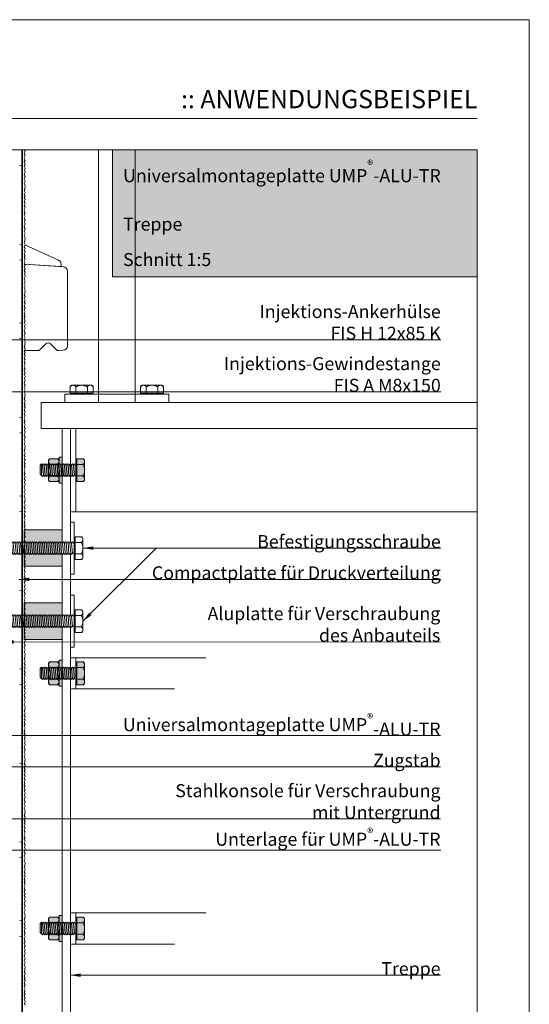
# Model space of a CAD drawing. Extents: x 0 to 1050, y 0 to 1485.
# Drawn here: x 561 to 1050, y 540 to 1485 of the extents above; entities that cross this region are included whole.
import ezdxf

# ---------------------------------------------------------------- set-up
doc = ezdxf.new("R2010")
doc.units = 0
doc.linetypes.add('ACAD_ISO07W100', pattern=[3, 0, -3])
doc.layers.get('0').update_dxf_attribs({"linetype": 'CONTINUOUS'})
for name, color, linetype, lineweight in [('20-ANSICHT-10', 8, 'CONTINUOUS', 9), ('20-ANSICHT-10-Stufen', 8, 'CONTINUOUS', 9), ('23-ANSICHT-35', 2, 'CONTINUOUS', 35), ('50-BEMASSUNG-10', 8, 'CONTINUOUS', 9), ('51-BEMASSUNG-18', 3, 'CONTINUOUS', 18), ('62-TEXT-25', 1, 'CONTINUOUS', 25), ('70-SCHRAFFUR-10', 255, 'CONTINUOUS', 9), ('71-SCHRAFFUR-18', 3, 'CONTINUOUS', 18), ('84-PUNKTIERT-50', 6, 'ACAD_ISO07W100', 50), ('91-RAHMEN-18', 3, 'CONTINUOUS', 18)]:
    doc.layers.add(name, color=color, linetype=linetype, lineweight=lineweight)
doc.styles.add('ARIAL', font='arial.ttf', dxfattribs={"height": 12.5})
doc.styles.add('ARIAL FETT', font='txt', dxfattribs={"height": 12.5})
doc.styles.add('PLANSCHRIFT', font='arial.ttf')
doc.dimstyles.new('Beschriftung', dxfattribs={"dimscale": 2, "dimtxt": 7.5, "dimasz": 5, "dimexe": 1.5, "dimexo": 2, "dimgap": 1, "dimtad": 1, "dimdec": 1, "dimdsep": 46, "dimlunit": 6, "dimtxsty": 'PLANSCHRIFT', "dimblk": 'ARCHTICK', "dimcen": 2, "dimdle": 1.5, "dimclrd": 256, "dimclre": 256, "dimclrt": 256, "dimadec": 1, "dimazin": 0, "dimtfac": 1, "dimtdec": 1, "dimtmove": 1, "dimatfit": 3, "dimfxl": 1, "dimtolj": 1, "dimtzin": 0, "dimlwd": -1, "dimarcsym": 0})

# ---------------------------------------------------------------- blocks, each defined once
blk = doc.blocks.new('Schraube M12xL35')
at = {"layer": '70-SCHRAFFUR-10'}
blk.add_hatch(color=256, dxfattribs=at).paths.add_polyline_path([(0, -8.23), (0, -10.97), (6.65, -10.97), (7.5, -9.5), (7.5, 9.5), (6.65, 10.97), (0, 10.97), (0, 8.23), (-1, 8.23), (-1, 4.73), (-1.36, 4.73), (-2.24, 6), (-3.11, 4.73), (-3.99, 6), (-4.86, 4.73), (-5.74, 6), (-6.61, 4.73), (-7.49, 6), (-8.36, 4.73), (-9.24, 6), (-10.11, 4.73), (-10.99, 6), (-11.86, 4.73), (-12.74, 6), (-13.61, 4.73), (-14.49, 6), (-15.36, 4.73), (-16.24, 6), (-17.11, 4.73), (-17.99, 6), (-18.86, 4.73), (-19.74, 6), (-20.61, 4.73), (-21.49, 6), (-22.36, 4.73), (-23.24, 6), (-24.11, 4.73), (-24.99, 6), (-25.86, 4.73), (-26.74, 6), (-27.61, 4.73), (-28.49, 6), (-29.36, 4.73), (-30.24, 6), (-31.11, 4.73), (-31.99, 6), (-32.86, 4.73), (-33.74, 6), (-35, 4.73), (-35, -3.86), (-32.86, -6), (-31.99, -4.74), (-31.11, -6), (-30.24, -4.74), (-29.36, -6), (-28.49, -4.74), (-27.61, -6), (-26.74, -4.74), (-25.86, -6), (-24.99, -4.74), (-24.11, -6), (-23.24, -4.74), (-22.36, -6), (-21.49, -4.74), (-20.61, -6), (-19.74, -4.74), (-18.86, -6), (-17.99, -4.74), (-17.11, -6), (-16.24, -4.74), (-15.36, -6), (-14.49, -4.74), (-13.61, -6), (-12.74, -4.74), (-11.86, -6), (-10.99, -4.74), (-10.11, -6), (-9.24, -4.74), (-8.36, -6), (-7.49, -4.74), (-6.61, -6), (-5.74, -4.74), (-4.86, -6), (-3.99, -4.74), (-3.11, -6), (-2.24, -4.74), (-1, -4.74), (-1, -8.23)])
at = {"layer": '20-ANSICHT-10'}
for p, q in [((-33.74, 6), (-33.74, -5.13)), ((-32.86, 4.73), (-31.99, -4.74)), ((-31.11, 4.73), (-30.24, -4.74)), ((-29.36, 4.73), (-28.49, -4.74)), ((-27.61, 4.73), (-26.74, -4.74)), ((-25.86, 4.73), (-24.99, -4.74)), ((-24.11, 4.73), (-23.24, -4.74)), ((-22.36, 4.73), (-21.49, -4.74)), ((-20.61, 4.73), (-19.74, -4.74)), ((-18.86, 4.73), (-17.99, -4.74)), ((-17.11, 4.73), (-16.24, -4.74)), ((-15.36, 4.73), (-14.49, -4.74)), ((-13.61, 4.73), (-12.74, -4.74)), ((-11.86, 4.73), (-10.99, -4.74)), ((-10.11, 4.73), (-9.24, -4.74)), ((-8.36, 4.73), (-7.49, -4.74)), ((-6.61, 4.73), (-5.74, -4.74)), ((-4.86, 4.73), (-3.99, -4.74)), ((-3.11, 4.73), (-2.24, -4.74)), ((5.8, 5.48), (0, 5.48)), ((5.8, -5.48), (0, -5.48))]:
    blk.add_line(p, q, dxfattribs=at)
for points in [[(0, -10.97), (0, 10.97), (6.65, 10.97), (7.5, 9.5), (7.5, -9.5), (6.65, -10.97), (0, -10.97)], [(-1, -4.74), (-2.24, -4.74), (-3.11, -6), (-3.99, -4.74), (-4.86, -6), (-5.74, -4.74), (-6.61, -6), (-7.49, -4.74), (-8.36, -6), (-9.24, -4.74), (-10.11, -6), (-10.99, -4.74), (-11.86, -6), (-12.74, -4.74), (-13.61, -6), (-14.49, -4.74), (-15.36, -6), (-16.24, -4.74), (-17.11, -6), (-17.99, -4.74), (-18.86, -6), (-19.74, -4.74), (-20.61, -6), (-21.49, -4.74), (-22.36, -6), (-23.24, -4.74), (-24.11, -6), (-24.99, -4.74), (-25.86, -6), (-26.74, -4.74), (-27.61, -6), (-28.49, -4.74), (-29.36, -6), (-30.24, -4.74), (-31.11, -6), (-31.99, -4.74), (-32.86, -6), (-35, -3.86), (-35, 4.73), (-33.74, 6), (-32.86, 4.73), (-31.99, 6), (-31.11, 4.73), (-30.24, 6), (-29.36, 4.73), (-28.49, 6), (-27.61, 4.73), (-26.74, 6), (-25.86, 4.73), (-24.99, 6), (-24.11, 4.73), (-23.24, 6), (-22.36, 4.73), (-21.49, 6), (-20.61, 4.73), (-19.74, 6), (-18.86, 4.73), (-17.99, 6), (-17.11, 4.73), (-16.24, 6), (-15.36, 4.73), (-14.49, 6), (-13.61, 4.73), (-12.74, 6), (-11.86, 4.73), (-10.99, 6), (-10.11, 4.73), (-9.24, 6), (-8.36, 4.73), (-7.49, 6), (-6.61, 4.73), (-5.74, 6), (-4.86, 4.73), (-3.99, 6), (-3.11, 4.73), (-2.24, 6), (-1.36, 4.73), (-1, 4.73)]]:
    blk.add_lwpolyline(points, dxfattribs=at)
blk.add_lwpolyline([(-1, -8.23), (0, -8.23), (0, 8.23), (-1, 8.23)], close=True, dxfattribs=at)
for centre, radius, start, end in [((4.44, 8.23), 3.06, 296.50138, 63.49862), ((-2.21, 0), 9.71, 325.61575, 34.38425), ((4.44, -8.23), 3.06, 296.50138, 63.49862)]:
    blk.add_arc(centre, radius, start, end, dxfattribs=at)
blk = doc.blocks.new('Mutter M12')
at = {"layer": '70-SCHRAFFUR-10'}
blk.add_hatch(color=256, dxfattribs=at).paths.add_polyline_path([(0.85, 10.97), (9.15, 10.97), (10, 9.5), (10, -9.5), (9.15, -10.97), (0.85, -10.97), (0, -9.5), (0, 9.5)])
at = {"layer": '20-ANSICHT-10'}
for p, q in [((8.3, 5.48), (1.7, 5.48)), ((8.3, -5.48), (1.7, -5.48))]:
    blk.add_line(p, q, dxfattribs=at)
blk.add_lwpolyline([(0.85, -10.97), (0, -9.5), (0, 9.5), (0.85, 10.97), (9.15, 10.97), (10, 9.5), (10, -9.5), (9.15, -10.97), (0.85, -10.97)], dxfattribs=at)
for centre, radius, start, end in [((3.06, 8.23), 3.06, 116.50138, 243.49862), ((6.94, 8.23), 3.06, 296.50138, 63.49862), ((9.71, 0), 9.71, 145.61575, 214.38425), ((0.29, 0), 9.71, 325.61575, 34.38425), ((3.06, -8.23), 3.06, 116.50138, 243.49862), ((6.94, -8.23), 3.06, 296.50138, 63.49862)]:
    blk.add_arc(centre, radius, start, end, dxfattribs=at)
blk = doc.blocks.new('U-Scheibe 3x25 zu M12')
at = {"layer": '70-SCHRAFFUR-10'}
blk.add_hatch(color=256, dxfattribs=at).paths.add_polyline_path([(0, -12.5), (3, -12.5), (3, 12.5), (0, 12.5)])
at = {"layer": '20-ANSICHT-10'}
blk.add_lwpolyline([(0, -12.5), (3, -12.5), (3, 12.5), (0, 12.5)], close=True, dxfattribs=at)
blk = doc.blocks.new('Schraube M12xL100')
at = {"layer": '70-SCHRAFFUR-10'}
h = blk.add_hatch(color=256, dxfattribs=at)
h.paths.add_polyline_path([(0, -8.23), (0, -10.97), (6.65, -10.97), (7.5, -9.5), (7.5, 9.5), (6.65, 10.97), (0, 10.97), (0, 8.23), (-1, 8.23), (-1, 4.73), (-1.61, 4.73), (-2.48, 6), (-3.36, 4.73), (-4.23, 6), (-5.11, 4.73), (-5.98, 6), (-6.86, 4.73), (-7.73, 6), (-8.61, 4.73), (-9.48, 6), (-10.36, 4.73), (-11.23, 6), (-12.11, 4.73), (-12.98, 6), (-13.86, 4.73), (-14.73, 6), (-15.61, 4.73), (-16.48, 6), (-17.36, 4.73), (-18.23, 6), (-19.11, 4.73), (-19.98, 6), (-20.86, 4.73), (-21.73, 6), (-22.61, 4.73), (-23.48, 6), (-24.36, 4.73), (-25.23, 6), (-26.11, 4.73), (-26.98, 6), (-27.86, 4.73), (-28.73, 6), (-29.61, 4.73), (-30.48, 6), (-31.36, 4.73), (-32.23, 6), (-33.11, 4.73), (-33.98, 6), (-34.86, 4.73), (-35.73, 6), (-36.61, 4.73), (-37.48, 6), (-38.36, 4.73), (-39.23, 6), (-40.11, 4.73), (-40.98, 6), (-41.86, 4.73), (-42.73, 6), (-43.61, 4.73), (-44.48, 6), (-45.36, 4.73), (-46.23, 6), (-47.11, 4.73), (-47.98, 6), (-48.86, 4.73), (-49.73, 6), (-50.61, 4.73), (-51.48, 6), (-52.36, 4.73), (-53.23, 6), (-54.11, 4.73), (-54.98, 6), (-55.86, 4.73), (-56.73, 6), (-57.61, 4.73), (-58.48, 6), (-59.36, 4.73), (-60.23, 6), (-61.11, 4.73), (-61.98, 6), (-62.86, 4.73), (-63.73, 6), (-64.61, 4.73), (-65.48, 6), (-66.36, 4.73), (-67.23, 6), (-68.11, 4.73), (-68.98, 6), (-69.86, 4.73), (-70.73, 6), (-71.61, 4.73), (-72.48, 6), (-73.36, 4.73), (-74.23, 6), (-75.11, 4.73), (-75.98, 6), (-76.86, 4.73), (-77.73, 6), (-78.61, 4.73), (-79.48, 6), (-80.36, 4.73), (-81.23, 6), (-82.11, 4.73), (-82.98, 6), (-83.86, 4.73), (-84.73, 6), (-85.61, 4.73), (-86.48, 6), (-87.36, 4.73), (-88.23, 6), (-89.11, 4.73), (-89.98, 6), (-90.86, 4.73), (-91.73, 6), (-92.61, 4.73), (-93.48, 6), (-94.36, 4.73), (-95.23, 6), (-96.11, 4.73), (-96.98, 6), (-97.86, 4.73), (-98.73, 6), (-100, 4.73), (-100, -3.47), (-98.73, -4.74), (-97.86, -6), (-96.98, -4.74), (-96.11, -6), (-95.23, -4.74), (-94.36, -6), (-93.48, -4.74), (-92.61, -6), (-91.73, -4.74), (-90.86, -6), (-89.98, -4.74), (-89.11, -6), (-88.23, -4.74), (-87.36, -6), (-86.48, -4.74), (-85.61, -6), (-84.73, -4.74), (-83.86, -6), (-82.98, -4.74), (-82.11, -6), (-81.23, -4.74), (-80.36, -6), (-79.48, -4.74), (-78.61, -6), (-77.73, -4.74), (-76.86, -6), (-75.98, -4.74), (-75.11, -6), (-74.23, -4.74), (-73.36, -6), (-72.48, -4.74), (-71.61, -6), (-70.73, -4.74), (-69.86, -6), (-68.98, -4.74), (-68.11, -6), (-67.23, -4.74), (-66.36, -6), (-65.48, -4.74), (-64.61, -6), (-63.73, -4.74), (-62.86, -6), (-61.98, -4.74), (-61.11, -6), (-60.23, -4.74), (-59.36, -6), (-58.48, -4.74), (-57.61, -6), (-56.73, -4.74), (-55.86, -6), (-54.98, -4.74), (-54.11, -6), (-53.23, -4.74), (-52.36, -6), (-51.48, -4.74), (-50.61, -6), (-49.73, -4.74), (-48.86, -6), (-47.98, -4.74), (-47.11, -6), (-46.23, -4.74), (-45.36, -6), (-44.48, -4.74), (-43.61, -6), (-42.73, -4.74), (-41.86, -6), (-40.98, -4.74), (-40.11, -6), (-39.23, -4.74), (-38.36, -6), (-37.48, -4.74), (-36.61, -6), (-35.73, -4.74), (-34.86, -6), (-33.98, -4.74), (-33.11, -6), (-32.23, -4.74), (-31.36, -6), (-30.48, -4.74), (-29.61, -6), (-28.73, -4.74), (-27.86, -6), (-26.98, -4.74), (-26.11, -6), (-25.23, -4.74), (-24.36, -6), (-23.48, -4.74), (-22.61, -6), (-21.73, -4.74), (-20.86, -6), (-19.98, -4.74), (-19.11, -6), (-18.23, -4.74), (-17.36, -6), (-16.48, -4.74), (-15.61, -6), (-14.73, -4.74), (-13.86, -6), (-12.98, -4.74), (-12.11, -6), (-11.23, -4.74), (-10.36, -6), (-9.48, -4.74), (-8.61, -6), (-7.73, -4.74), (-6.86, -6), (-5.98, -4.74), (-5.11, -6), (-4.23, -4.74), (-3.36, -6), (-2.48, -4.74), (-1, -4.74), (-1, -8.23)], flags=17)
h.paths.add_polyline_path([(-1, -8.23), (0, -8.23)], flags=0)
edge = h.paths.add_edge_path(flags=17)
edge.add_line((0, -8.23), (0, -10.97))
edge.add_line((-1, -8.23), (0, -8.23))
edge.add_line((-1, -4.74), (-1, -8.23))
edge.add_line((-2.48, -4.74), (-1, -4.74))
edge.add_line((-3.36, -6), (-2.48, -4.74))
edge.add_line((-4.23, -4.74), (-3.36, -6))
edge.add_line((-5.11, -6), (-4.23, -4.74))
edge.add_line((-5.98, -4.74), (-5.11, -6))
edge.add_line((-6.86, -6), (-5.98, -4.74))
edge.add_line((-7.73, -4.74), (-6.86, -6))
edge.add_line((-8.61, -6), (-7.73, -4.74))
edge.add_line((-9.48, -4.74), (-8.61, -6))
edge.add_line((-10.36, -6), (-9.48, -4.74))
edge.add_line((-11.23, -4.74), (-10.36, -6))
edge.add_line((-12.11, -6), (-11.23, -4.74))
edge.add_line((-12.98, -4.74), (-12.11, -6))
edge.add_line((-13.86, -6), (-12.98, -4.74))
edge.add_line((-14.73, -4.74), (-13.86, -6))
edge.add_line((-15.61, -6), (-14.73, -4.74))
edge.add_line((-16.48, -4.74), (-15.61, -6))
edge.add_line((-17.36, -6), (-16.48, -4.74))
edge.add_line((-18.23, -4.74), (-17.36, -6))
edge.add_line((-19.11, -6), (-18.23, -4.74))
edge.add_line((-19.98, -4.74), (-19.11, -6))
edge.add_line((-20.86, -6), (-19.98, -4.74))
edge.add_line((-21.73, -4.74), (-20.86, -6))
edge.add_line((-22.61, -6), (-21.73, -4.74))
edge.add_line((-23.48, -4.74), (-22.61, -6))
edge.add_line((-24.36, -6), (-23.48, -4.74))
edge.add_line((-25.23, -4.74), (-24.36, -6))
edge.add_line((-26.11, -6), (-25.23, -4.74))
edge.add_line((-26.98, -4.74), (-26.11, -6))
edge.add_line((-27.86, -6), (-26.98, -4.74))
edge.add_line((-28.73, -4.74), (-27.86, -6))
edge.add_line((-29.61, -6), (-28.73, -4.74))
edge.add_line((-30.48, -4.74), (-29.61, -6))
edge.add_line((-31.36, -6), (-30.48, -4.74))
edge.add_line((-32.23, -4.74), (-31.36, -6))
edge.add_line((-33.11, -6), (-32.23, -4.74))
edge.add_line((-33.98, -4.74), (-33.11, -6))
edge.add_line((-34.86, -6), (-33.98, -4.74))
edge.add_line((-35.73, -4.74), (-34.86, -6))
edge.add_line((-36.61, -6), (-35.73, -4.74))
edge.add_line((-37.48, -4.74), (-36.61, -6))
edge.add_line((-38.36, -6), (-37.48, -4.74))
edge.add_line((-39.23, -4.74), (-38.36, -6))
edge.add_line((-40.11, -6), (-39.23, -4.74))
edge.add_line((-40.98, -4.74), (-40.11, -6))
edge.add_line((-41.86, -6), (-40.98, -4.74))
edge.add_line((-42.73, -4.74), (-41.86, -6))
edge.add_line((-43.61, -6), (-42.73, -4.74))
edge.add_line((-44.48, -4.74), (-43.61, -6))
edge.add_line((-45.36, -6), (-44.48, -4.74))
edge.add_line((-46.23, -4.74), (-45.36, -6))
edge.add_line((-47.11, -6), (-46.23, -4.74))
edge.add_line((-47.98, -4.74), (-47.11, -6))
edge.add_line((-48.86, -6), (-47.98, -4.74))
edge.add_line((-49.73, -4.74), (-48.86, -6))
edge.add_line((-50.61, -6), (-49.73, -4.74))
edge.add_line((-51.48, -4.74), (-50.61, -6))
edge.add_line((-52.36, -6), (-51.48, -4.74))
edge.add_line((-53.23, -4.74), (-52.36, -6))
edge.add_line((-54.11, -6), (-53.23, -4.74))
edge.add_line((-54.98, -4.74), (-54.11, -6))
edge.add_line((-55.86, -6), (-54.98, -4.74))
edge.add_line((-56.73, -4.74), (-55.86, -6))
edge.add_line((-57.61, -6), (-56.73, -4.74))
edge.add_line((-58.48, -4.74), (-57.61, -6))
edge.add_line((-59.36, -6), (-58.48, -4.74))
edge.add_line((-60.23, -4.74), (-59.36, -6))
edge.add_line((-61.11, -6), (-60.23, -4.74))
edge.add_line((-61.98, -4.74), (-61.11, -6))
edge.add_line((-62.86, -6), (-61.98, -4.74))
edge.add_line((-63.73, -4.74), (-62.86, -6))
edge.add_line((-64.61, -6), (-63.73, -4.74))
edge.add_line((-65.48, -4.74), (-64.61, -6))
edge.add_line((-66.36, -6), (-65.48, -4.74))
edge.add_line((-67.23, -4.74), (-66.36, -6))
edge.add_line((-68.11, -6), (-67.23, -4.74))
edge.add_line((-68.98, -4.74), (-68.11, -6))
edge.add_line((-69.86, -6), (-68.98, -4.74))
edge.add_line((-70.73, -4.74), (-69.86, -6))
edge.add_line((-71.61, -6), (-70.73, -4.74))
edge.add_line((-72.48, -4.74), (-71.61, -6))
edge.add_line((-73.36, -6), (-72.48, -4.74))
edge.add_line((-74.23, -4.74), (-73.36, -6))
edge.add_line((-75.11, -6), (-74.23, -4.74))
edge.add_line((-75.98, -4.74), (-75.11, -6))
edge.add_line((-76.86, -6), (-75.98, -4.74))
edge.add_line((-77.73, -4.74), (-76.86, -6))
edge.add_line((-78.61, -6), (-77.73, -4.74))
edge.add_line((-79.48, -4.74), (-78.61, -6))
edge.add_line((-80.36, -6), (-79.48, -4.74))
edge.add_line((-81.23, -4.74), (-80.36, -6))
edge.add_line((-82.11, -6), (-81.23, -4.74))
edge.add_line((-82.98, -4.74), (-82.11, -6))
edge.add_line((-83.86, -6), (-82.98, -4.74))
edge.add_line((-84.73, -4.74), (-83.86, -6))
edge.add_line((-85.61, -6), (-84.73, -4.74))
edge.add_line((-86.48, -4.74), (-85.61, -6))
edge.add_line((-87.36, -6), (-86.48, -4.74))
edge.add_line((-88.23, -4.74), (-87.36, -6))
edge.add_line((-89.11, -6), (-88.23, -4.74))
edge.add_line((-89.98, -4.74), (-89.11, -6))
edge.add_line((-90.86, -6), (-89.98, -4.74))
edge.add_line((-91.73, -4.74), (-90.86, -6))
edge.add_line((-92.61, -6), (-91.73, -4.74))
edge.add_line((-93.48, -4.74), (-92.61, -6))
edge.add_line((-94.36, -6), (-93.48, -4.74))
edge.add_line((-95.23, -4.74), (-94.36, -6))
edge.add_line((-96.11, -6), (-95.23, -4.74))
edge.add_line((-96.98, -4.74), (-96.11, -6))
edge.add_line((-97.86, -6), (-96.98, -4.74))
edge.add_line((-98.73, -4.74), (-97.86, -6))
edge.add_line((-100, -3.47), (-98.73, -4.74))
edge.add_line((-100, 4.73), (-100, -3.47))
edge.add_line((-98.73, 6), (-100, 4.73))
edge.add_line((-97.86, 4.73), (-98.73, 6))
edge.add_line((-96.98, 6), (-97.86, 4.73))
edge.add_line((-96.11, 4.73), (-96.98, 6))
edge.add_line((-95.23, 6), (-96.11, 4.73))
edge.add_line((-94.36, 4.73), (-95.23, 6))
edge.add_line((-93.48, 6), (-94.36, 4.73))
edge.add_line((-92.61, 4.73), (-93.48, 6))
edge.add_line((-91.73, 6), (-92.61, 4.73))
edge.add_line((-90.86, 4.73), (-91.73, 6))
edge.add_line((-89.98, 6), (-90.86, 4.73))
edge.add_line((-89.11, 4.73), (-89.98, 6))
edge.add_line((-88.23, 6), (-89.11, 4.73))
edge.add_line((-87.36, 4.73), (-88.23, 6))
edge.add_line((-86.48, 6), (-87.36, 4.73))
edge.add_line((-85.61, 4.73), (-86.48, 6))
edge.add_line((-84.73, 6), (-85.61, 4.73))
edge.add_line((-83.86, 4.73), (-84.73, 6))
edge.add_line((-82.98, 6), (-83.86, 4.73))
edge.add_line((-82.11, 4.73), (-82.98, 6))
edge.add_line((-81.23, 6), (-82.11, 4.73))
edge.add_line((-80.36, 4.73), (-81.23, 6))
edge.add_line((-79.48, 6), (-80.36, 4.73))
edge.add_line((-78.61, 4.73), (-79.48, 6))
edge.add_line((-77.73, 6), (-78.61, 4.73))
edge.add_line((-76.86, 4.73), (-77.73, 6))
edge.add_line((-75.98, 6), (-76.86, 4.73))
edge.add_line((-75.11, 4.73), (-75.98, 6))
edge.add_line((-74.23, 6), (-75.11, 4.73))
edge.add_line((-73.36, 4.73), (-74.23, 6))
edge.add_line((-72.48, 6), (-73.36, 4.73))
edge.add_line((-71.61, 4.73), (-72.48, 6))
edge.add_line((-70.73, 6), (-71.61, 4.73))
edge.add_line((-69.86, 4.73), (-70.73, 6))
edge.add_line((-68.98, 6), (-69.86, 4.73))
edge.add_line((-68.11, 4.73), (-68.98, 6))
edge.add_line((-67.23, 6), (-68.11, 4.73))
edge.add_line((-66.36, 4.73), (-67.23, 6))
edge.add_line((-65.48, 6), (-66.36, 4.73))
edge.add_line((-64.61, 4.73), (-65.48, 6))
edge.add_line((-63.73, 6), (-64.61, 4.73))
edge.add_line((-62.86, 4.73), (-63.73, 6))
edge.add_line((-61.98, 6), (-62.86, 4.73))
edge.add_line((-61.11, 4.73), (-61.98, 6))
edge.add_line((-60.23, 6), (-61.11, 4.73))
edge.add_line((-59.36, 4.73), (-60.23, 6))
edge.add_line((-58.48, 6), (-59.36, 4.73))
edge.add_line((-57.61, 4.73), (-58.48, 6))
edge.add_line((-56.73, 6), (-57.61, 4.73))
edge.add_line((-55.86, 4.73), (-56.73, 6))
edge.add_line((-54.98, 6), (-55.86, 4.73))
edge.add_line((-54.11, 4.73), (-54.98, 6))
edge.add_line((-53.23, 6), (-54.11, 4.73))
edge.add_line((-52.36, 4.73), (-53.23, 6))
edge.add_line((-51.48, 6), (-52.36, 4.73))
edge.add_line((-50.61, 4.73), (-51.48, 6))
edge.add_line((-49.73, 6), (-50.61, 4.73))
edge.add_line((-48.86, 4.73), (-49.73, 6))
edge.add_line((-47.98, 6), (-48.86, 4.73))
edge.add_line((-47.11, 4.73), (-47.98, 6))
edge.add_line((-46.23, 6), (-47.11, 4.73))
edge.add_line((-45.36, 4.73), (-46.23, 6))
edge.add_line((-44.48, 6), (-45.36, 4.73))
edge.add_line((-43.61, 4.73), (-44.48, 6))
edge.add_line((-42.73, 6), (-43.61, 4.73))
edge.add_line((-41.86, 4.73), (-42.73, 6))
edge.add_line((-40.98, 6), (-41.86, 4.73))
edge.add_line((-40.11, 4.73), (-40.98, 6))
edge.add_line((-39.23, 6), (-40.11, 4.73))
edge.add_line((-38.36, 4.73), (-39.23, 6))
edge.add_line((-37.48, 6), (-38.36, 4.73))
edge.add_line((-36.61, 4.73), (-37.48, 6))
edge.add_line((-35.73, 6), (-36.61, 4.73))
edge.add_line((-34.86, 4.73), (-35.73, 6))
edge.add_line((-33.98, 6), (-34.86, 4.73))
edge.add_line((-33.11, 4.73), (-33.98, 6))
edge.add_line((-32.23, 6), (-33.11, 4.73))
edge.add_line((-31.36, 4.73), (-32.23, 6))
edge.add_line((-30.48, 6), (-31.36, 4.73))
edge.add_line((-29.61, 4.73), (-30.48, 6))
edge.add_line((-28.73, 6), (-29.61, 4.73))
edge.add_line((-27.86, 4.73), (-28.73, 6))
edge.add_line((-26.98, 6), (-27.86, 4.73))
edge.add_line((-26.11, 4.73), (-26.98, 6))
edge.add_line((-25.23, 6), (-26.11, 4.73))
edge.add_line((-24.36, 4.73), (-25.23, 6))
edge.add_line((-23.48, 6), (-24.36, 4.73))
edge.add_line((-22.61, 4.73), (-23.48, 6))
edge.add_line((-21.73, 6), (-22.61, 4.73))
edge.add_line((-20.86, 4.73), (-21.73, 6))
edge.add_line((-19.98, 6), (-20.86, 4.73))
edge.add_line((-19.11, 4.73), (-19.98, 6))
edge.add_line((-18.23, 6), (-19.11, 4.73))
edge.add_line((-17.36, 4.73), (-18.23, 6))
edge.add_line((-16.48, 6), (-17.36, 4.73))
edge.add_line((-15.61, 4.73), (-16.48, 6))
edge.add_line((-14.73, 6), (-15.61, 4.73))
edge.add_line((-13.86, 4.73), (-14.73, 6))
edge.add_line((-12.98, 6), (-13.86, 4.73))
edge.add_line((-12.11, 4.73), (-12.98, 6))
edge.add_line((-11.23, 6), (-12.11, 4.73))
edge.add_line((-10.36, 4.73), (-11.23, 6))
edge.add_line((-9.48, 6), (-10.36, 4.73))
edge.add_line((-8.61, 4.73), (-9.48, 6))
edge.add_line((-7.73, 6), (-8.61, 4.73))
edge.add_line((-6.86, 4.73), (-7.73, 6))
edge.add_line((-5.98, 6), (-6.86, 4.73))
edge.add_line((-5.11, 4.73), (-5.98, 6))
edge.add_line((-4.23, 6), (-5.11, 4.73))
edge.add_line((-3.36, 4.73), (-4.23, 6))
edge.add_line((-2.48, 6), (-3.36, 4.73))
edge.add_line((-1.61, 4.73), (-2.48, 6))
edge.add_line((-1, 4.73), (-1.61, 4.73))
edge.add_line((-1, 8.23), (-1, 4.73))
edge.add_line((0, 8.23), (-1, 8.23))
edge.add_line((0, 10.97), (0, 8.23))
edge.add_line((6.65, 10.97), (0, 10.97))
edge.add_line((7.5, 9.5), (6.65, 10.97))
edge.add_line((7.5, -9.5), (7.5, 9.5))
edge.add_line((6.65, -10.97), (7.5, -9.5))
edge.add_line((0, -10.97), (6.65, -10.97))
at = {"layer": '20-ANSICHT-10'}
for p, q in [((-100, 4.73), (-98.73, 6)), ((-100, 4.73), (-100, -3.47)), ((-98.73, 6), (-98.73, -4.74)), ((-97.86, 4.73), (-96.98, -4.74)), ((-96.11, 4.73), (-95.23, -4.74)), ((-94.36, 4.73), (-93.48, -4.74)), ((-92.61, 4.73), (-91.73, -4.74)), ((-90.86, 4.73), (-89.98, -4.74)), ((-89.11, 4.73), (-88.23, -4.74)), ((-87.36, 4.73), (-86.48, -4.74)), ((-85.61, 4.73), (-84.73, -4.74)), ((-83.86, 4.73), (-82.98, -4.74)), ((-82.11, 4.73), (-81.23, -4.74)), ((-80.36, 4.73), (-79.48, -4.74)), ((-78.61, 4.73), (-77.73, -4.74)), ((-76.86, 4.73), (-75.98, -4.74)), ((-75.11, 4.73), (-74.23, -4.74)), ((-73.36, 4.73), (-72.48, -4.74)), ((-71.61, 4.73), (-70.73, -4.74)), ((-69.86, 4.73), (-68.98, -4.74)), ((-68.11, 4.73), (-67.23, -4.74)), ((-66.36, 4.73), (-65.48, -4.74)), ((-64.61, 4.73), (-63.73, -4.74)), ((-62.86, 4.73), (-61.98, -4.74)), ((-61.11, 4.73), (-60.23, -4.74)), ((-59.36, 4.73), (-58.48, -4.74)), ((-57.61, 4.73), (-56.73, -4.74)), ((-55.86, 4.73), (-54.98, -4.74)), ((-54.11, 4.73), (-53.23, -4.74)), ((-52.36, 4.73), (-51.48, -4.74)), ((-50.61, 4.73), (-49.73, -4.74)), ((-48.86, 4.73), (-47.98, -4.74)), ((-47.11, 4.73), (-46.23, -4.74)), ((-45.36, 4.73), (-44.48, -4.74)), ((-43.61, 4.73), (-42.73, -4.74)), ((-41.86, 4.73), (-40.98, -4.74)), ((-40.11, 4.73), (-39.23, -4.74)), ((-38.36, 4.73), (-37.48, -4.74)), ((-36.61, 4.73), (-35.73, -4.74)), ((-34.86, 4.73), (-33.98, -4.74)), ((-33.11, 4.73), (-32.23, -4.74)), ((-31.36, 4.73), (-30.48, -4.74)), ((-29.61, 4.73), (-28.73, -4.74)), ((-27.86, 4.73), (-26.98, -4.74)), ((-26.11, 4.73), (-25.23, -4.74)), ((-24.36, 4.73), (-23.48, -4.74)), ((-22.61, 4.73), (-21.73, -4.74)), ((-20.86, 4.73), (-19.98, -4.74)), ((-19.11, 4.73), (-18.23, -4.74)), ((-17.36, 4.73), (-16.48, -4.74)), ((-15.61, 4.73), (-14.73, -4.74)), ((-13.86, 4.73), (-12.98, -4.74)), ((-12.11, 4.73), (-11.23, -4.74)), ((-10.36, 4.73), (-9.48, -4.74)), ((-8.61, 4.73), (-7.73, -4.74)), ((-6.86, 4.73), (-5.98, -4.74)), ((-5.11, 4.73), (-4.23, -4.74)), ((-3.36, 4.73), (-2.48, -4.74)), ((5.8, 5.48), (0, 5.48)), ((-100, -3.47), (-98.73, -4.74)), ((5.8, -5.48), (0, -5.48))]:
    blk.add_line(p, q, dxfattribs=at)
for points in [[(0, -10.97), (0, 10.97), (6.65, 10.97), (7.5, 9.5), (7.5, -9.5), (6.65, -10.97), (0, -10.97)], [(-98.73, 6), (-97.86, 4.73), (-96.98, 6), (-96.11, 4.73), (-95.23, 6), (-94.36, 4.73), (-93.48, 6), (-92.61, 4.73), (-91.73, 6), (-90.86, 4.73), (-89.98, 6), (-89.11, 4.73), (-88.23, 6), (-87.36, 4.73), (-86.48, 6), (-85.61, 4.73), (-84.73, 6), (-83.86, 4.73), (-82.98, 6), (-82.11, 4.73), (-81.23, 6), (-80.36, 4.73), (-79.48, 6), (-78.61, 4.73), (-77.73, 6), (-76.86, 4.73), (-75.98, 6), (-75.11, 4.73), (-74.23, 6), (-73.36, 4.73), (-72.48, 6), (-71.61, 4.73), (-70.73, 6), (-69.86, 4.73), (-68.98, 6), (-68.11, 4.73), (-67.23, 6), (-66.36, 4.73), (-65.48, 6), (-64.61, 4.73), (-63.73, 6), (-62.86, 4.73), (-61.98, 6), (-61.11, 4.73), (-60.23, 6), (-59.36, 4.73), (-58.48, 6), (-57.61, 4.73), (-56.73, 6), (-55.86, 4.73), (-54.98, 6), (-54.11, 4.73), (-53.23, 6), (-52.36, 4.73), (-51.48, 6), (-50.61, 4.73), (-49.73, 6), (-48.86, 4.73), (-47.98, 6), (-47.11, 4.73), (-46.23, 6), (-45.36, 4.73), (-44.48, 6), (-43.61, 4.73), (-42.73, 6), (-41.86, 4.73), (-40.98, 6), (-40.11, 4.73), (-39.23, 6), (-38.36, 4.73), (-37.48, 6), (-36.61, 4.73), (-35.73, 6), (-34.86, 4.73), (-33.98, 6), (-33.11, 4.73), (-32.23, 6), (-31.36, 4.73), (-30.48, 6), (-29.61, 4.73), (-28.73, 6), (-27.86, 4.73), (-26.98, 6), (-26.11, 4.73), (-25.23, 6), (-24.36, 4.73), (-23.48, 6), (-22.61, 4.73), (-21.73, 6), (-20.86, 4.73), (-19.98, 6), (-19.11, 4.73), (-18.23, 6), (-17.36, 4.73), (-16.48, 6), (-15.61, 4.73), (-14.73, 6), (-13.86, 4.73), (-12.98, 6), (-12.11, 4.73), (-11.23, 6), (-10.36, 4.73), (-9.48, 6), (-8.61, 4.73), (-7.73, 6), (-6.86, 4.73), (-5.98, 6), (-5.11, 4.73), (-4.23, 6), (-3.36, 4.73), (-2.48, 6), (-1.61, 4.73), (-1, 4.73)], [(-1, -4.74), (-2.48, -4.74), (-3.36, -6), (-4.23, -4.74), (-5.11, -6), (-5.98, -4.74), (-6.86, -6), (-7.73, -4.74), (-8.61, -6), (-9.48, -4.74), (-10.36, -6), (-11.23, -4.74), (-12.11, -6), (-12.98, -4.74), (-13.86, -6), (-14.73, -4.74), (-15.61, -6), (-16.48, -4.74), (-17.36, -6), (-18.23, -4.74), (-19.11, -6), (-19.98, -4.74), (-20.86, -6), (-21.73, -4.74), (-22.61, -6), (-23.48, -4.74), (-24.36, -6), (-25.23, -4.74), (-26.11, -6), (-26.98, -4.74), (-27.86, -6), (-28.73, -4.74), (-29.61, -6), (-30.48, -4.74), (-31.36, -6), (-32.23, -4.74), (-33.11, -6), (-33.98, -4.74), (-34.86, -6), (-35.73, -4.74), (-36.61, -6), (-37.48, -4.74), (-38.36, -6), (-39.23, -4.74), (-40.11, -6), (-40.98, -4.74), (-41.86, -6), (-42.73, -4.74), (-43.61, -6), (-44.48, -4.74), (-45.36, -6), (-46.23, -4.74), (-47.11, -6), (-47.98, -4.74), (-48.86, -6), (-49.73, -4.74), (-50.61, -6), (-51.48, -4.74), (-52.36, -6), (-53.23, -4.74), (-54.11, -6), (-54.98, -4.74), (-55.86, -6), (-56.73, -4.74), (-57.61, -6), (-58.48, -4.74), (-59.36, -6), (-60.23, -4.74), (-61.11, -6), (-61.98, -4.74), (-62.86, -6), (-63.73, -4.74), (-64.61, -6), (-65.48, -4.74), (-66.36, -6), (-67.23, -4.74), (-68.11, -6), (-68.98, -4.74), (-69.86, -6), (-70.73, -4.74), (-71.61, -6), (-72.48, -4.74), (-73.36, -6), (-74.23, -4.74), (-75.11, -6), (-75.98, -4.74), (-76.86, -6), (-77.73, -4.74), (-78.61, -6), (-79.48, -4.74), (-80.36, -6), (-81.23, -4.74), (-82.11, -6), (-82.98, -4.74), (-83.86, -6), (-84.73, -4.74), (-85.61, -6), (-86.48, -4.74), (-87.36, -6), (-88.23, -4.74), (-89.11, -6), (-89.98, -4.74), (-90.86, -6), (-91.73, -4.74), (-92.61, -6), (-93.48, -4.74), (-94.36, -6), (-95.23, -4.74), (-96.11, -6), (-96.98, -4.74), (-97.86, -6), (-98.73, -4.74)]]:
    blk.add_lwpolyline(points, dxfattribs=at)
blk.add_lwpolyline([(-1, -8.23), (0, -8.23), (0, 8.23), (-1, 8.23)], close=True, dxfattribs=at)
for centre, radius, start, end in [((4.44, 8.23), 3.06, 296.50138, 63.49862), ((-2.21, 0), 9.71, 325.61575, 34.38425), ((4.44, -8.23), 3.06, 296.50138, 63.49862)]:
    blk.add_arc(centre, radius, start, end, dxfattribs=at)
blk = doc.blocks.new('Treppe')
at = {"layer": '70-SCHRAFFUR-10'}
for points in [[(-16.5, -157.3), (20, -157.3), (20, -122.3), (-16.5, -122.3)], [(-16.5, -227.5), (20, -227.5), (20, -192.5), (-16.5, -192.5)]]:
    blk.add_hatch(color=256, dxfattribs=at).paths.add_polyline_path(points)
at = {"layer": '20-ANSICHT-10'}
for p, q in [((55, 242.5), (55, 0)), ((90, 242.5), (90, 0)), ((33.27, 14.8), (33.27, 9)), ((44.23, 14.8), (44.23, 9)), ((100.77, 14.8), (100.77, 9)), ((111.73, 14.8), (111.73, 9)), ((0, 0), (0, -25)), ((0, 0), (418.5, 0)), ((0, -25), (418.5, -25)), ((20, -25), (20, -134.5)), ((28, -25), (28, -134.18)), ((28, -85), (28, -134.18)), ((418.5, -105), (28, -105)), ((20, -122.3), (-16.5, -122.3)), ((-16.5, -122.3), (-16.5, -157.3)), ((20, -145.23), (20, -204.7)), ((28, -144.91), (28, -204.38)), ((28, -144.91), (28, -204.38)), ((20, -157.3), (-16.5, -157.3)), ((20, -192.5), (-16.5, -192.5)), ((-16.5, -192.5), (-16.5, -227.5)), ((20, -215.44), (20, -827)), ((28, -215.12), (28, -826.68)), ((28, -228), (28, -215.12)), ((28, -215.12), (28, -826.68)), ((20, -227.5), (-16.5, -227.5)), ((158, -245), (28, -245)), ((128, -275), (28, -275)), ((158, -490), (28, -490)), ((128, -520), (28, -520))]:
    blk.add_line(p, q, dxfattribs=at)
for points in [[(27.78, 9), (49.72, 9), (49.72, 15.65), (48.25, 16.5), (29.25, 16.5), (27.78, 15.65), (27.78, 9)], [(117.22, 9), (95.28, 9), (95.28, 15.65), (96.75, 16.5), (115.75, 16.5), (117.22, 15.65), (117.22, 9)], [(28, -144.91), (28, -164.8), (31.5, -164.8), (31.5, -114.8), (28, -114.8), (28, -134.18)], [(28, -157.8), (28, -144.91)], [(28, -215.12), (28, -235), (31.5, -235), (31.5, -185), (28, -185), (28, -204.38)], [(28, -228), (28, -215.12)]]:
    blk.add_lwpolyline(points, dxfattribs=at)
for points in [[(22.5, 0), (122.5, 0), (122.5, 8), (22.5, 8)], [(30.52, 8), (30.52, 9), (46.98, 9), (46.98, 8)], [(114.48, 8), (114.48, 9), (98.02, 9), (98.02, 8)], [(28, -105), (33, -105), (33, -25), (28, -25)], [(28, -275), (33, -275), (33, -245), (28, -245)], [(28, -520), (33, -520), (33, -490), (28, -490)]]:
    blk.add_lwpolyline(points, close=True, dxfattribs=at)
for centre, radius, start, end in [((30.52, 13.44), 3.06, 26.50138, 153.49862), ((38.75, 6.79), 9.71, 55.61575, 124.38425), ((46.98, 13.44), 3.06, 26.50138, 153.49862), ((98.02, 13.44), 3.06, 26.50138, 153.49862), ((106.25, 6.79), 9.71, 55.61575, 124.38425), ((114.48, 13.44), 3.06, 26.50138, 153.49862)]:
    blk.add_arc(centre, radius, start, end, dxfattribs=at)
for name, p in [('Schraube M12xL35', (34, -65)), ('Mutter M12', (7, -65)), ('U-Scheibe 3x25 zu M12', (17, -65)), ('Schraube M12xL100', (32.5, -139.8)), ('Schraube M12xL100', (32.5, -210)), ('Schraube M12xL35', (34, -260)), ('Mutter M12', (7, -260)), ('U-Scheibe 3x25 zu M12', (17, -260)), ('Schraube M12xL35', (34, -505)), ('Mutter M12', (7, -505)), ('U-Scheibe 3x25 zu M12', (17, -505))]:
    blk.add_blockref(name, p)
blk = doc.blocks.new('_ArchTick')
at = {"color": 0, "linetype": 'ByBlock', "const_width": 0.15}
blk.add_lwpolyline([(-0.5, -0.5), (0.5, 0.5)], dxfattribs=at)

msp = doc.modelspace()

# ---------------------------------------------------------------- hatches: boundary and pattern name
at = {"layer": '71-SCHRAFFUR-18', "true_color": 0xe6e6e6}
msp.add_hatch(color=254, dxfattribs=at).paths.add_polyline_path([(650, 1238), (1000, 1238), (1000, 1360), (650, 1360)])

# ---------------------------------------------------------------- linework, layer by layer
at = {"layer": '20-ANSICHT-10'}
msp.add_lwpolyline([(565, 1360), (566, 1358.38), (565.08, 1356.65), (566, 1354.96), (565, 1353.03), (565.57, 1351.86), (565, 1350.49), (566, 1349.34), (565.18, 1348.12), (566, 1345.91), (565, 1344.24), (566, 1342.47), (565.24, 1340.55), (566, 1338.91), (565, 1336.17), (565.38, 1335.13), (566, 1334.11), (565, 1331.84), (566, 1329.92), (565, 1327.98), (566, 1325.43), (565.62, 1323.96), (565.59, 1322), (565, 1321), (566, 1319.25), (565, 1316.87), (566, 1315.24), (565.08, 1313.52), (566, 1312.58), (565, 1310), (566, 1308.38), (565.08, 1306.65), (566, 1304.96), (565, 1303.03), (565.57, 1301.86), (565, 1300.49), (566, 1299.34), (565.18, 1298.12), (566, 1295.91), (565, 1294.24), (566, 1292.47), (565.24, 1290.55), (566, 1288.91), (565, 1286.17), (565.38, 1285.13), (566, 1284.11), (565, 1281.84), (566, 1279.92), (565, 1277.98), (566, 1275.43), (565.62, 1273.96), (565.59, 1272), (565, 1271), (566, 1269.25), (565, 1266.87), (566, 1265.24), (565.08, 1263.52), (566, 1262.58), (565, 1260), (566, 1258.38), (565.08, 1256.65), (566, 1254.96), (565, 1253.03), (565.57, 1251.86), (565, 1250.49), (566, 1249.34), (565.18, 1248.12), (566, 1245.91), (565, 1244.24), (566, 1242.47), (565.24, 1240.55), (566, 1238.91), (565, 1236.17), (565.38, 1235.13), (566, 1234.11), (565, 1231.84), (566, 1229.92), (565, 1227.98), (566, 1225.43), (565.62, 1223.96), (565.59, 1222), (565, 1221), (566, 1219.25), (565, 1216.87), (566, 1215.24), (565.08, 1213.52), (566, 1212.58), (565, 1210), (566, 1208.38), (565.08, 1206.65), (566, 1204.96), (565, 1203.03), (565.57, 1201.86), (565, 1200.49), (566, 1199.34), (565.18, 1198.12), (566, 1195.91), (565, 1194.24), (566, 1192.47), (565.24, 1190.55), (566, 1188.91), (565, 1186.17), (565.38, 1185.13), (566, 1184.11), (565, 1181.84), (566, 1179.92), (565, 1177.98), (566, 1175.43), (565.62, 1173.96), (565.59, 1172), (565, 1171), (566, 1169.25), (565, 1166.87), (566, 1165.24), (565.08, 1163.52), (566, 1162.58), (565, 1160), (566, 1158.38), (565.08, 1156.65), (566, 1154.96), (565, 1153.03), (565.57, 1151.86), (565, 1150.49), (566, 1149.34), (565.18, 1148.12), (566, 1145.91), (565, 1144.24), (566, 1142.47), (565.24, 1140.55), (566, 1138.91), (565, 1136.17), (565.38, 1135.13), (566, 1134.11), (565, 1131.84), (566, 1129.92), (565, 1127.98), (566, 1125.43), (565.62, 1123.96), (565.59, 1122), (565, 1121), (566, 1119.25), (565, 1116.87), (566, 1115.24), (565.08, 1113.52), (566, 1112.58), (565, 1110), (566, 1108.38), (565.08, 1106.65), (566, 1104.96), (565, 1103.03), (565.57, 1101.86), (565, 1100.49), (566, 1099.34), (565.18, 1098.12), (566, 1095.91), (565, 1094.24), (566, 1092.47), (565.24, 1090.55), (566, 1088.91), (565, 1086.17), (565.38, 1085.13), (566, 1084.11), (565, 1081.84), (566, 1079.92), (565, 1077.98), (566, 1075.43), (565.62, 1073.96), (565.59, 1072), (565, 1071), (566, 1069.25), (565, 1066.87), (566, 1065.24), (565.08, 1063.52), (566, 1062.58), (565, 1060), (566, 1058.38), (565.08, 1056.65), (566, 1054.96), (565, 1053.03), (565.57, 1051.86), (565, 1050.49), (566, 1049.34), (565.18, 1048.12), (566, 1045.91), (565, 1044.24), (566, 1042.47), (565.24, 1040.55), (566, 1038.91), (565, 1036.17), (565.38, 1035.13), (566, 1034.11), (565, 1031.84), (566, 1029.92), (565, 1027.98), (566, 1025.43), (565.62, 1023.96), (565.59, 1022), (565, 1021), (566, 1019.25), (565, 1016.87), (566, 1015.24), (565.08, 1013.52), (566, 1012.58), (565, 1010), (566, 1008.38), (565.08, 1006.65), (566, 1004.96), (565, 1003.03), (565.57, 1001.86), (565, 1000.49), (566, 999.34), (565.18, 998.12), (566, 995.91), (565, 994.24), (566, 992.47), (565.24, 990.55), (566, 988.91), (565, 986.17), (565.38, 985.13), (566, 984.11), (565, 981.84), (566, 979.92), (565, 977.98), (566, 975.43), (565.62, 973.96), (565.59, 972), (565, 971), (566, 969.25), (565, 966.87), (566, 965.24), (565.08, 963.52), (566, 962.58), (565, 960), (566, 958.38), (565.08, 956.65), (566, 954.96), (565, 953.03), (565.57, 951.86), (565, 950.49), (566, 949.34), (565.18, 948.12), (566, 945.91), (565, 944.24), (566, 942.47), (565.24, 940.55), (566, 938.91), (565, 936.17), (565.38, 935.13), (566, 934.11), (565, 931.84), (566, 929.92), (565, 927.98), (566, 925.43), (565.62, 923.96), (565.59, 922), (565, 921), (566, 919.25), (565, 916.87), (566, 915.24), (565.08, 913.52), (566, 912.58), (565, 910), (566, 908.38), (565.08, 906.65), (566, 904.96), (565, 903.03), (565.57, 901.86), (565, 900.49), (566, 899.34), (565.18, 898.12), (566, 895.91), (565, 894.24), (566, 892.47), (565.24, 890.55), (566, 888.91), (565, 886.17), (565.38, 885.13), (566, 884.11), (565, 881.84), (566, 879.92), (565, 877.98), (566, 875.43), (565.62, 873.96), (565.59, 872), (565, 871), (566, 869.25), (565, 866.87), (566, 865.24), (565.08, 863.52), (566, 862.58), (565, 860), (566, 858.38), (565.08, 856.65), (566, 854.96), (565, 853.03), (565.57, 851.86), (565, 850.49), (566, 849.34), (565.18, 848.12), (566, 845.91), (565, 844.24), (566, 842.47), (565.24, 840.55), (566, 838.91), (565, 836.17), (565.38, 835.13), (566, 834.11), (565, 831.84), (566, 829.92), (565, 827.98), (566, 825.43), (565.62, 823.96), (565.59, 822), (565, 821), (566, 819.25), (565, 816.87), (566, 815.24), (565.08, 813.52), (566, 812.58), (565, 810), (566, 808.38), (565.08, 806.65), (566, 804.96), (565, 803.03), (565.57, 801.86), (565, 800.49), (566, 799.34), (565.18, 798.12), (566, 795.91), (565, 794.24), (566, 792.47), (565.24, 790.55), (566, 788.91), (565, 786.17), (565.38, 785.13), (566, 784.11), (565, 781.84), (566, 779.92), (565, 777.98), (566, 775.43), (565.62, 773.96), (565.59, 772), (565, 771), (566, 769.25), (565, 766.87), (566, 765.24), (565.08, 763.52), (566, 762.58), (565, 760), (566, 758.38), (565.08, 756.65), (566, 754.96), (565, 753.03), (565.57, 751.86), (565, 750.49), (566, 749.34), (565.18, 748.12), (566, 745.91), (565, 744.24), (566, 742.47), (565.24, 740.55), (566, 738.91), (565, 736.17), (565.38, 735.13), (566, 734.11), (565, 731.84), (566, 729.92), (565, 727.98), (566, 725.43), (565.62, 723.96), (565.59, 722), (565, 721), (566, 719.25), (565, 716.87), (566, 715.24), (565.08, 713.52), (566, 712.58), (565, 710), (566, 708.38), (565.08, 706.65), (566, 704.96), (565, 703.03), (565.57, 701.86), (565, 700.49), (566, 699.34), (565.18, 698.12), (566, 695.91), (565, 694.24), (566, 692.47), (565.24, 690.55), (566, 688.91), (565, 686.17), (565.38, 685.13), (566, 684.11), (565, 681.84), (566, 679.92), (565, 677.98), (566, 675.43), (565.62, 673.96), (565.59, 672), (565, 671), (566, 669.25), (565, 666.87), (566, 665.24), (565.08, 663.52), (566, 662.58), (565, 660), (566, 658.38), (565.08, 656.65), (566, 654.96), (565, 653.03), (565.57, 651.86), (565, 650.49), (566, 649.34), (565.18, 648.12), (566, 645.91), (565, 644.24), (566, 642.47), (565.24, 640.55), (566, 638.91), (565, 636.17), (565.38, 635.13), (566, 634.11), (565, 631.84), (566, 629.92), (565, 627.98), (566, 625.43), (565.62, 623.96), (565.59, 622), (565, 621), (566, 619.25), (565, 616.87), (566, 615.24), (565.08, 613.52), (566, 612.58), (565, 610), (566, 608.38), (565.08, 606.65), (566, 604.96), (565, 603.03), (565.57, 601.86), (565, 600.49), (566, 599.34), (565.18, 598.12), (566, 595.91), (565, 594.24), (566, 592.47), (565.24, 590.55), (566, 588.91), (565, 586.17), (565.38, 585.13), (566, 584.11), (565, 581.84), (566, 579.92), (565, 577.98), (566, 575.43), (565.62, 573.96), (565.59, 572), (565, 571), (566, 569.25), (565, 566.87), (566, 565.24), (565.08, 563.52), (566, 562.58), (565, 560), (566, 558.38), (565.08, 556.65), (566, 554.96), (565, 553.03), (565.57, 551.86), (565, 550.49), (566, 549.34), (565.18, 548.12), (566, 545.91), (565, 544.24), (566, 542.47), (565.24, 540.55), (566, 538.91)], dxfattribs=at)
at = {"layer": '20-ANSICHT-10-Stufen'}
for points in [[(565.08, 1250.4), (600.49, 1247.92), (600.49, 1250.35, 0.293827), (598.15, 1253.99), (565.78, 1268.74)], [(565.27, 1167.5), (579.19, 1167.5, 0.198912), (579.9, 1167.79), (585.97, 1173.86, -0.414214), (590.21, 1173.86), (596.28, 1167.79, 0.198912), (596.99, 1167.5), (598.5, 1167.5), (602.64, 1167.64, 0.404026), (606.5, 1171.64), (606.5, 1243.77, 0.39391), (602.78, 1247.76), (565.08, 1250.4)]]:
    msp.add_lwpolyline(points, format="xyb", dxfattribs=at)
at = {"layer": '23-ANSICHT-35'}
msp.add_lwpolyline([(563, 100), (563, 1360)], dxfattribs=at)
at = {"layer": '84-PUNKTIERT-50', "ltscale": 5}
msp.add_line((561.5, 1360), (561.5, 100), dxfattribs=at)
at = {"layer": '91-RAHMEN-18'}
msp.add_line((100, 1390), (1000, 1390), dxfattribs=at)
msp.add_lwpolyline([(0, 0), (1050, 0), (1050, 1485), (0, 1485)], close=True, dxfattribs=at)
at = {"layer": '91-RAHMEN-18', "color": 254}
for points in [[(100, 100), (1000, 100), (1000, 1360), (100, 1360)], [(650, 1238), (1000, 1238), (1000, 1360), (650, 1360)]]:
    msp.add_lwpolyline(points, close=True, dxfattribs=at)

# ---------------------------------------------------------------- texts
at = {"layer": '51-BEMASSUNG-18', "char_height": 12.5, "attachment_point": 9, "style": 'PLANSCHRIFT'}
for s, insert in [('\\A1;Injektions-Ankerhülse \\PFIS H 12x85 K', (965, 1177.7)), ('\\A1;Injektions-Gewindestange\\P FIS A M8x150', (965, 1127.7)), ('\\A1;Compactplatte für Druckverteilung', (965, 947.7)), ('\\A1;Aluplatte für Verschraubung \\Pdes Anbauteils', (964.57, 887.7)), ('\\A1;{\\fArial|b0|i0|c238|p34;Universalmontageplatte} {\\fArial|b0|i0|c238|p34;UMP\\H0.7x;\\S®^ ;\\H1.429x;-ALU-\\H0.9997x;TR}', (964.79, 797.7)), ('\\A1;Zugstab', (964.79, 767.7))]:
    msp.add_mtext(s, dxfattribs=dict(at, insert=insert))
at = {"layer": '51-BEMASSUNG-18', "color": 252, "char_height": 12.5, "attachment_point": 9, "style": 'PLANSCHRIFT'}
for s, insert in [('\\A1;{\\fArial|b0|i0|c238|p34;Befestigungsschraube}', (965, 977.7)), ('\\A1;Treppe', (964.79, 567.7))]:
    msp.add_mtext(s, dxfattribs=dict(at, insert=insert))
at = {"layer": '62-TEXT-25', "insert": (1000, 1417.5), "char_height": 17.5, "width": 400, "attachment_point": 3}
msp.add_mtext('{\\fArial|b1|i0|c0|p34;\\C7;:\\C12;:\\C7; ANWENDUNGSBEISPIEL}', dxfattribs=at)
at = {"layer": '62-TEXT-25', "char_height": 12.5, "width": 330, "attachment_point": 1}
for s, insert, style in [('{\\H1.0003x;Universalmontageplatte} {\\fArial|b1|i0|c238|p34;UMP\\A1;\\fArial|b0|i0|c238|p34;\\H0.7x;\\S®^ ;\\A0;\\fArial|b1|i0|c0|p34;\\H1.429x;-ALU-TR}', (660, 1350), 'ARIAL FETT'), ('Treppe', (660, 1295), 'ARIAL'), ('Schnitt 1:5', (660, 1261), 'ARIAL')]:
    msp.add_mtext(s, dxfattribs=dict(at, insert=insert, style=style))

# ---------------------------------------------------------------- leaders
at = {"layer": '50-BEMASSUNG-10'}
for points in [[(315.3, 1053.4), (439.6, 1177.7), (965, 1177.7)], [(394.85, 1054.69), (467.86, 1127.7), (965, 1127.7)], [(560, 947.7), (610, 947.5), (965, 947.7)], [(545, 887.69), (609.79, 887.5), (964.79, 887.7)], [(453.35, 858), (543.65, 767.7), (964.79, 767.7)], [(475, 847), (524.3, 797.7), (964.79, 797.7)]]:
    msp.add_leader(points, dimstyle='Beschriftung', override={"dimgap": 1, "dimtad": 0}, dxfattribs=at)
at = {"layer": '50-BEMASSUNG-10', "color": 252}
for points in [[(621.5, 977.7), (691.7, 977.7), (965, 977.7)], [(621.5, 907.5), (691.7, 977.7), (965, 977.7)], [(609.29, 567.7), (765.56, 567.7), (964.79, 567.7)]]:
    msp.add_leader(points, dimstyle='Beschriftung', override={"dimtad": 0, "dimclrd": 252}, dxfattribs=at)

# ---------------------------------------------------------------- next in the draw order: texts
at = {"layer": '51-BEMASSUNG-18', "insert": (964.79, 717.7), "char_height": 12.5, "attachment_point": 9, "style": 'PLANSCHRIFT', "bg_fill": 3, "box_fill_scale": 1.5, "bg_fill_color": 256, "bg_fill_true_color": 13158600, "bg_fill_transparency": 4623632}
msp.add_mtext('\\A1;Stahlkonsole für Verschraubung \\Pmit Untergrund', dxfattribs=at)

# ---------------------------------------------------------------- next in the draw order: block references
msp.add_blockref('Treppe', (581.5, 1117.5))

# ---------------------------------------------------------------- next in the draw order: texts
at = {"layer": '51-BEMASSUNG-18', "insert": (964.79, 687.7), "char_height": 12.5, "attachment_point": 9, "style": 'PLANSCHRIFT'}
msp.add_mtext('\\A1;Unterlage für UMP{\\fArial|b0|i0|c238|p34;\\H0.7x;\\S®^ ;\\fArial|b0|i0|c0|p34;\\H1.4286x;-ALU-TR}', dxfattribs=at)

# ---------------------------------------------------------------- next in the draw order: leaders
at = {"layer": '50-BEMASSUNG-10'}
for points in [[(403, 857), (542.3, 717.7), (964.79, 717.7)], [(403, 857), (542.3, 717.7), (964.79, 717.7)], [(357.64, 825.08), (495.02, 687.7), (965, 687.7)]]:
    msp.add_leader(points, dimstyle='Beschriftung', override={"dimgap": 1, "dimtad": 0}, dxfattribs=at)

doc.saveas('drawing.dxf')
